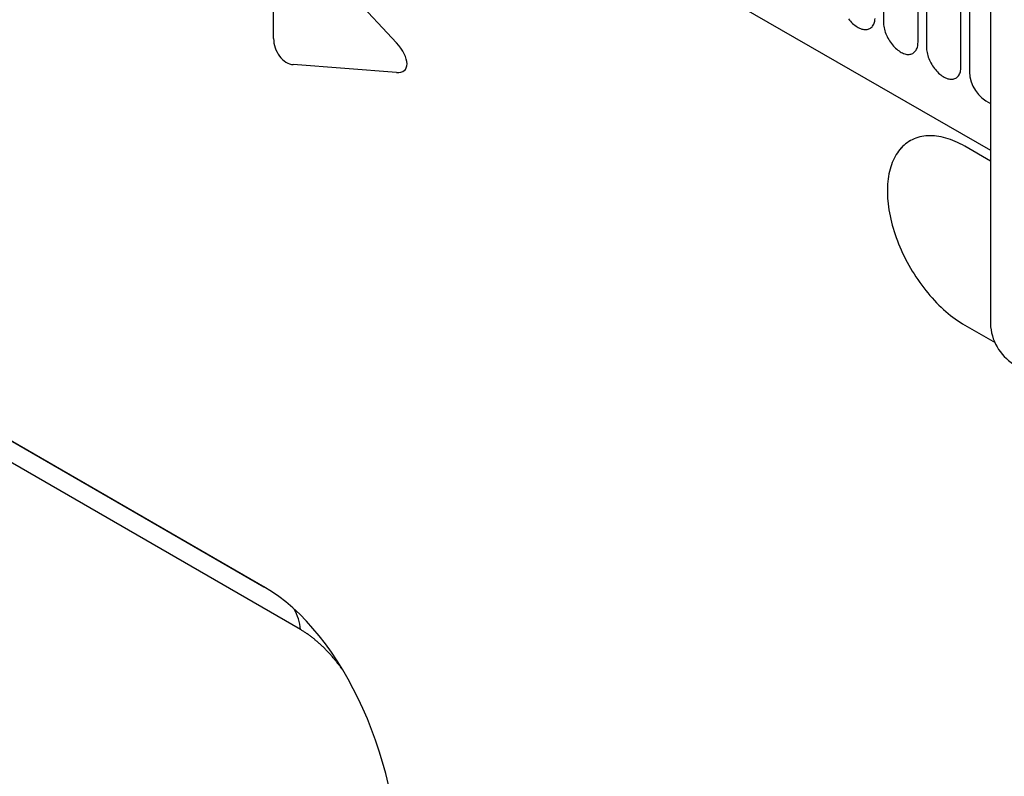
# Model space of a CAD drawing. Units: millimetres. Extents: x -694 to 1040, y -490 to 762.
# Drawn here: x -332 to -242, y -232 to -162 of the extents above; entities that cross this region are included whole.
import ezdxf

# ---------------------------------------------------------------- set-up
doc = ezdxf.new("R2010")
doc.units = ezdxf.units.MM
doc.layers.add('133577', color=7, linetype='Continuous', lineweight=25)
doc.layers.add('TANGENT_EDGES', color=4, linetype='Continuous', lineweight=25)

# ---------------------------------------------------------------- blocks, each defined once
blk = doc.blocks.new('1034933-M_D_ISOMETRIC VIEW')
at = {"layer": '133577'}
for p, q in [((2906.347, 581.97), (3146.092, 443.569)), ((3146.092, 461.206), (3146.092, 427.728)), ((3146.092, 442.589), (3143.758, 443.936)), ((3026.735, 434.342), (3079.763, 403.73)), ((3143.758, 427.605), (3146.516, 426.013)), ((3143.759, 427.606), (3146.516, 426.014))]:
    blk.add_line(p, q, dxfattribs=at)
at = {"layer": '133577', "flags": 128}
for points in [[(3143.758, 443.936), (3143.539, 444.059), (3143.319, 444.174), (3143.1, 444.281), (3142.881, 444.38), (3142.663, 444.47), (3142.446, 444.552), (3142.231, 444.625), (3142.017, 444.69), (3141.805, 444.746), (3141.594, 444.794), (3141.386, 444.832), (3141.18, 444.862), (3140.976, 444.884), (3140.776, 444.896), (3140.578, 444.9), (3140.383, 444.894), (3140.191, 444.88), (3140.003, 444.857), (3139.819, 444.826), (3139.638, 444.785), (3139.461, 444.736), (3139.289, 444.678), (3139.12, 444.612), (3138.957, 444.537), (3138.798, 444.453), (3138.643, 444.361), (3138.494, 444.261), (3138.35, 444.153), (3138.211, 444.036), (3138.077, 443.912), (3137.949, 443.779), (3137.826, 443.639), (3137.709, 443.491), (3137.598, 443.336), (3137.493, 443.173), (3137.395, 443.004), (3137.302, 442.827), (3137.215, 442.643), (3137.135, 442.453), (3137.061, 442.257), (3136.994, 442.054), (3136.933, 441.845), (3136.879, 441.63), (3136.831, 441.409), (3136.791, 441.183), (3136.757, 440.952), (3136.729, 440.716), (3136.709, 440.475), (3136.695, 440.229), (3136.688, 439.979), (3136.688, 439.725), (3136.695, 439.467), (3136.709, 439.206), (3136.729, 438.941), (3136.757, 438.674), (3136.791, 438.403), (3136.831, 438.13), (3136.879, 437.855), (3136.933, 437.577), (3136.994, 437.298), (3137.061, 437.017), (3137.135, 436.735), (3137.215, 436.453), (3137.302, 436.169), (3137.395, 435.885), (3137.493, 435.601), (3137.598, 435.318), (3137.709, 435.034), (3137.826, 434.752), (3137.949, 434.47), (3138.077, 434.19), (3138.211, 433.911), (3138.35, 433.634), (3138.494, 433.359), (3138.643, 433.086), (3138.798, 432.816), (3138.957, 432.549), (3139.12, 432.285), (3139.289, 432.024), (3139.461, 431.767), (3139.638, 431.514), (3139.819, 431.265), (3140.003, 431.02), (3140.191, 430.78), (3140.383, 430.545), (3140.578, 430.314), (3140.776, 430.089), (3140.976, 429.87), (3141.18, 429.656), (3141.386, 429.448), (3141.594, 429.246), (3141.805, 429.051), (3142.017, 428.862), (3142.231, 428.68), (3142.446, 428.505), (3142.663, 428.336), (3142.881, 428.175), (3143.1, 428.021), (3143.319, 427.875), (3143.539, 427.736), (3143.758, 427.605)], [(3138.76, 444.432), (3138.644, 444.362), (3138.495, 444.261), (3138.35, 444.153), (3138.211, 444.037), (3138.078, 443.912), (3137.949, 443.78), (3137.827, 443.639), (3137.71, 443.492), (3137.599, 443.336), (3137.494, 443.174), (3137.395, 443.004), (3137.302, 442.827), (3137.216, 442.644), (3137.136, 442.454), (3137.062, 442.257), (3136.995, 442.054), (3136.934, 441.845), (3136.88, 441.63), (3136.832, 441.41), (3136.791, 441.184), (3136.757, 440.952), (3136.73, 440.716), (3136.709, 440.475), (3136.696, 440.23), (3136.689, 439.98), (3136.689, 439.726), (3136.696, 439.468), (3136.709, 439.207), (3136.73, 438.942), (3136.757, 438.674), (3136.791, 438.403), (3136.832, 438.13), (3136.88, 437.855), (3136.934, 437.578), (3136.995, 437.298), (3137.062, 437.018), (3137.136, 436.736), (3137.216, 436.453), (3137.302, 436.17), (3137.395, 435.886), (3137.494, 435.602), (3137.599, 435.318), (3137.71, 435.035), (3137.827, 434.752), (3137.949, 434.47), (3138.078, 434.19), (3138.211, 433.911), (3138.35, 433.634), (3138.495, 433.359), (3138.644, 433.087), (3138.798, 432.816), (3138.957, 432.549), (3139.121, 432.285), (3139.289, 432.025), (3139.462, 431.767), (3139.639, 431.514), (3139.819, 431.265), (3140.004, 431.02), (3140.192, 430.78), (3140.384, 430.545), (3140.578, 430.315), (3140.776, 430.09), (3140.977, 429.87), (3141.181, 429.656), (3141.387, 429.449), (3141.595, 429.247), (3141.805, 429.051), (3142.018, 428.863), (3142.232, 428.68), (3142.447, 428.505), (3142.664, 428.337), (3142.882, 428.175), (3143.1, 428.022), (3143.32, 427.875), (3143.539, 427.737), (3143.759, 427.606)]]:
    blk.add_lwpolyline(points, dxfattribs=at)
at = {"layer": '133577'}
blk.add_arc((3150.691, 427.934), 4.604, 182.56403, 237.43597, dxfattribs=at)
blk.add_ellipse((3077.782, 381.778), major_axis=(-4.835, 23.278), ratio=0.583465, start_param=4.340403, end_param=5.803336, dxfattribs=at)
at = {"layer": 'TANGENT_EDGES'}
for p, q in [((2906.347, 581.97), (3146.092, 443.569)), ((3136.329, 476.498), (3136.329, 455.268)), ((3139.485, 453.446), (3139.485, 474.676)), ((3140.253, 474.232), (3140.253, 453.002)), ((3143.41, 451.18), (3143.41, 472.41)), ((3144.178, 471.967), (3144.178, 450.737)), ((3082.432, 463.534), (3091.855, 453.379)), ((3080.641, 453.779), (3080.641, 456.179)), ((3091.855, 450.663), (3082.432, 451.387)), ((3029.306, 432.858), (3079.847, 403.681)), ((3083.101, 399.823), (3030.923, 429.945)), ((3143.759, 427.606), (3143.758, 427.605))]:
    blk.add_line(p, q, dxfattribs=at)
at = {"layer": 'TANGENT_EDGES', "flags": 128}
for points in [[(3133.133, 455.576), (3133.224, 455.462), (3133.318, 455.353), (3133.415, 455.249), (3133.515, 455.151), (3133.617, 455.061), (3133.72, 454.977), (3133.825, 454.9), (3133.93, 454.831), (3134.035, 454.77), (3134.141, 454.718), (3134.245, 454.673), (3134.349, 454.638), (3134.45, 454.612), (3134.55, 454.594), (3134.647, 454.585), (3134.741, 454.586), (3134.832, 454.596), (3134.919, 454.614), (3135.002, 454.642), (3135.08, 454.679), (3135.153, 454.724), (3135.221, 454.778), (3135.284, 454.84), (3135.341, 454.909), (3135.391, 454.987), (3135.436, 455.072), (3135.474, 455.164), (3135.505, 455.262), (3135.529, 455.366), (3135.547, 455.476), (3135.558, 455.591)], [(3136.329, 455.268), (3136.332, 455.144), (3136.343, 455.017), (3136.361, 454.887), (3136.385, 454.754), (3136.416, 454.62), (3136.454, 454.484), (3136.499, 454.348), (3136.549, 454.212), (3136.606, 454.076), (3136.669, 453.942), (3136.737, 453.81), (3136.81, 453.68), (3136.888, 453.553), (3136.971, 453.43), (3137.058, 453.311), (3137.149, 453.196), (3137.243, 453.087), (3137.34, 452.983), (3137.44, 452.886), (3137.541, 452.795), (3137.645, 452.711), (3137.749, 452.634), (3137.854, 452.566), (3137.96, 452.505), (3138.065, 452.452), (3138.17, 452.408), (3138.273, 452.373), (3138.375, 452.346), (3138.474, 452.328), (3138.572, 452.32), (3138.666, 452.321), (3138.756, 452.33), (3138.843, 452.349), (3138.926, 452.377), (3139.004, 452.413), (3139.078, 452.458), (3139.146, 452.512), (3139.208, 452.574), (3139.265, 452.644), (3139.316, 452.721), (3139.36, 452.806), (3139.398, 452.898), (3139.429, 452.996), (3139.454, 453.101), (3139.471, 453.211), (3139.482, 453.326), (3139.485, 453.446)], [(3140.253, 453.002), (3140.257, 452.879), (3140.267, 452.751), (3140.285, 452.621), (3140.309, 452.488), (3140.341, 452.354), (3140.379, 452.218), (3140.423, 452.082), (3140.474, 451.946), (3140.53, 451.811), (3140.593, 451.677), (3140.661, 451.544), (3140.734, 451.414), (3140.813, 451.288), (3140.895, 451.164), (3140.982, 451.045), (3141.073, 450.931), (3141.167, 450.821), (3141.264, 450.718), (3141.364, 450.62), (3141.466, 450.529), (3141.569, 450.446), (3141.674, 450.369), (3141.779, 450.3), (3141.884, 450.239), (3141.99, 450.187), (3142.094, 450.142), (3142.198, 450.107), (3142.299, 450.08), (3142.399, 450.063), (3142.496, 450.054), (3142.59, 450.055), (3142.681, 450.065), (3142.768, 450.083), (3142.851, 450.111), (3142.929, 450.148), (3143.002, 450.193), (3143.07, 450.247), (3143.133, 450.308), (3143.19, 450.378), (3143.24, 450.456), (3143.285, 450.541), (3143.323, 450.633), (3143.354, 450.731), (3143.378, 450.835), (3143.396, 450.945), (3143.406, 451.06), (3143.41, 451.18)]]:
    blk.add_lwpolyline(points, dxfattribs=at)
at = {"layer": 'TANGENT_EDGES'}
for centre, radius, start, end in [((3147.437, 450.821), 3.261, 181.48191, 245.63058), ((3078.485, 399.411), 4.634, 5.10983, 29.51235)]:
    blk.add_arc(centre, radius, start, end, dxfattribs=at)
for centre, major_axis, ratio, start_param, end_param in [((3082.201, 453.369), (-0.706, 1.918), 0.725652, 1.101572, 2.8209), ((3090.645, 452.72), (1.989, -1.816), 0.490663, 5.722349, 7.68627), ((3607.38, 739.141), (455.641, 548.476), 0.682501, 2.615649, 2.862379)]:
    blk.add_ellipse(centre, major_axis=major_axis, ratio=ratio, start_param=start_param, end_param=end_param, dxfattribs=at)
blk.add_open_spline([(3086.981, 396.105), (3086.923, 396.185), (3086.8, 396.356), (3086.604, 396.611), (3086.396, 396.874), (3086.184, 397.132), (3085.965, 397.387), (3085.741, 397.637), (3085.511, 397.882), (3085.277, 398.121), (3085.042, 398.35), (3084.806, 398.567), (3084.57, 398.774), (3084.332, 398.972), (3084.09, 399.162), (3083.845, 399.344), (3083.597, 399.515), (3083.349, 399.677), (3083.183, 399.774), (3083.101, 399.823)], degree=3, knots=[0, 0, 0, 0, 0.0514669, 0.1096205, 0.1677733, 0.2262624, 0.2847506, 0.3443946, 0.4040378, 0.46413, 0.5242215, 0.5824496, 0.6406772, 0.6993775, 0.7580775, 0.8182945, 0.8785117, 0.9392556, 1, 1, 1, 1], dxfattribs=at)

msp = doc.modelspace()

# ---------------------------------------------------------------- block references
at = {"layer": '133577'}
msp.add_blockref('1034933-M_D_ISOMETRIC VIEW', (-3389.712, -617.96), dxfattribs=at)

doc.saveas('drawing.dxf')
